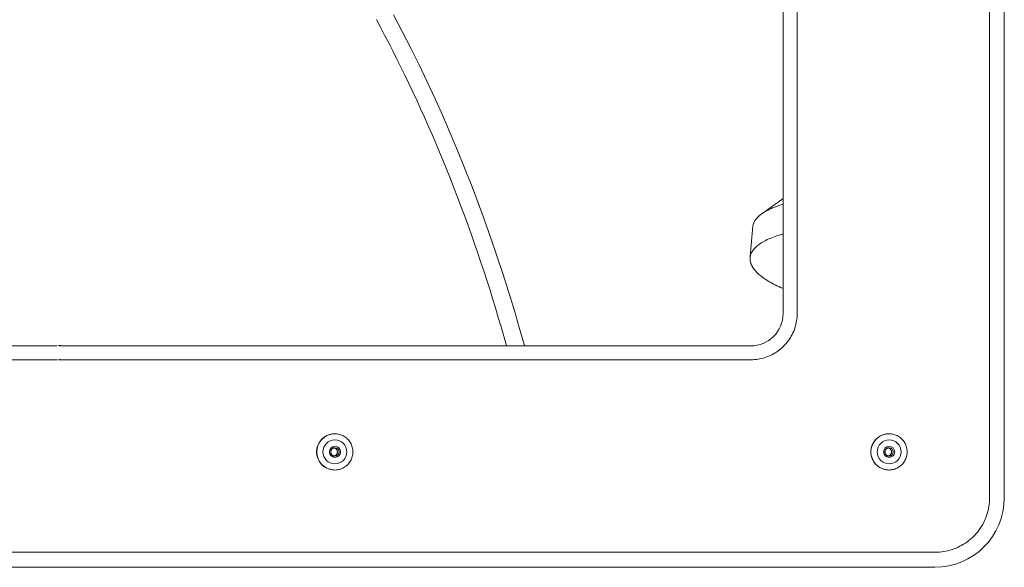
# Model space of a CAD drawing. Units: inches. Extents: x -271 to 349, y -137 to 137.
# Drawn here: x 38 to 45, y -107 to -103 of the extents above; entities that cross this region are included whole.
import ezdxf

# ---------------------------------------------------------------- set-up
doc = ezdxf.new("R2010")
doc.units = ezdxf.units.IN
doc.header["$MEASUREMENT"] = 0
doc.layers.add('Unnamed [1]', color=7, linetype='Continuous', lineweight=0)

msp = doc.modelspace()

# ---------------------------------------------------------------- linework, layer by layer
at = {"layer": 'Unnamed [1]', "color": 18, "linetype": 'Continuous', "lineweight": 0, "true_color": 0x000000}
for p, q in [((44.961879, -106.1430925), (44.961879, -93.0790925)), ((45.0710276, -106.1430925), (45.0710276, -93.0790925)), ((43.423799, -104.7700925), (43.423799, -94.4530925)), ((43.5287505, -94.4530925), (43.5287505, -104.7700925)), ((38.01716, -105.0117072), (32.8686586, -105.0117072)), ((38.0265562, -105.0091358), (38.0415871, -105.0091358)), ((43.1821975, -105.0117072), (38.032191, -105.0117072)), ((38.019674, -105.1149889), (32.8669831, -105.1149889)), ((38.0390731, -105.1124175), (38.0290702, -105.1124175)), ((38.0296769, -105.1149889), (43.183873, -105.1149889)), ((40.0845737, -105.6660971), (40.0852146, -105.6660971)), ((44.2119665, -105.6660971), (44.2126083, -105.6660971)), ((40.0852146, -105.9360971), (40.0845737, -105.9360971)), ((44.2126083, -105.9360971), (44.2119665, -105.9360971)), ((31.4930584, -106.548196), (38.019674, -106.548196)), ((38.019674, -106.548196), (38.0296769, -106.548196)), ((44.5567977, -106.548196), (38.0296769, -106.548196)), ((31.4966188, -106.6609111), (38.0143317, -106.6609111)), ((38.0350192, -106.6609111), (38.0143317, -106.6609111)), ((38.0350192, -106.6609111), (44.5532373, -106.6609111))]:
    msp.add_line(p, q, dxfattribs=at)
at = {"layer": 'Unnamed [1]', "color": 18, "linetype": 'Continuous', "lineweight": 0, "true_color": 0x000000, "extrusion": (0, 0, -1)}
for points in [[(-40.3946186, -102.5800716), (-40.4255498, -102.6379132), (-40.4562989, -102.6962776), (-40.4868608, -102.7551642), (-40.5172306, -102.8145721), (-40.5474029, -102.8745005), (-40.5773729, -102.9349488), (-40.6071354, -102.995916), (-40.6366853, -103.0574015), (-40.6660176, -103.1194044), (-40.6951272, -103.181924), (-40.724009, -103.2449595), (-40.7526579, -103.3085102), (-40.7810688, -103.3725751), (-40.8092367, -103.4371536), (-40.8371565, -103.5022449), (-40.8648263, -103.5678692), (-40.8922349, -103.6340151), (-40.919363, -103.7006343), (-40.9461912, -103.7676788), (-40.9727001, -103.8351003), (-40.9988706, -103.9028507), (-41.0246832, -103.9708819), (-41.0501186, -104.0391457), (-41.0751575, -104.1075938), (-41.0997806, -104.1761782), (-41.1239686, -104.2448507), (-41.1477307, -104.3136242), (-41.17109, -104.382543), (-41.1940478, -104.4516056), (-41.2166052, -104.5208107), (-41.2387634, -104.590157), (-41.2605239, -104.659643), (-41.2818877, -104.7292676), (-41.3028562, -104.7990292), (-41.3234305, -104.8689266), (-41.343612, -104.9389584), (-41.3634019, -105.0091233)], [(-40.5223901, -102.5462239), (-40.5874484, -102.6696935), (-40.6509316, -102.7939643), (-40.712848, -102.9190157), (-40.7732058, -103.0448271), (-40.8320133, -103.1713776), (-40.8892788, -103.2986467), (-40.9450107, -103.4266137), (-40.999217, -103.5552579), (-41.0519063, -103.6845586), (-41.1030866, -103.8144952), (-41.1527664, -103.945047), (-41.2009539, -104.0761933), (-41.2476573, -104.2079134), (-41.292885, -104.3401867), (-41.3366453, -104.4729924), (-41.3789463, -104.60631), (-41.4197965, -104.7401187), (-41.459204, -104.8743978), (-41.4971772, -105.0091267)], [(-43.1970116, -104.1274324), (-43.1962162, -104.1368959), (-43.1954209, -104.1463594), (-43.1946255, -104.1558228), (-43.1938301, -104.1652863), (-43.1930346, -104.1747497), (-43.1922392, -104.1842132), (-43.1914438, -104.1936766), (-43.1906483, -104.2031401), (-43.1898528, -104.2126035), (-43.1890574, -104.222067), (-43.1882619, -104.2315304), (-43.1874664, -104.2409939), (-43.1866708, -104.2504573), (-43.1858753, -104.2599208), (-43.1850798, -104.2693842), (-43.1842842, -104.2788477), (-43.1834887, -104.2883111), (-43.1826931, -104.2977745), (-43.1818975, -104.307238), (-43.1811019, -104.3167014), (-43.1803063, -104.3261649), (-43.1795107, -104.3356283), (-43.178715, -104.3450917), (-43.1779194, -104.3545552)], [(-43.5287505, -104.7700925), (-43.528479, -104.7837828), (-43.5276684, -104.7974025), (-43.5263248, -104.8109371), (-43.5244541, -104.824372), (-43.5220623, -104.8376929), (-43.5191555, -104.8508852), (-43.5157396, -104.8639345), (-43.5118206, -104.8768263), (-43.5074046, -104.8895461), (-43.5024976, -104.9020794), (-43.4971054, -104.9144117), (-43.4912342, -104.9265286), (-43.48489, -104.9384156), (-43.4780786, -104.9500583), (-43.4708062, -104.961442), (-43.4630788, -104.9725524), (-43.4549022, -104.983375), (-43.4462826, -104.9938953), (-43.437226, -105.0040988), (-43.4277382, -105.0139711), (-43.4178665, -105.0234593), (-43.4076636, -105.0325165), (-43.3971439, -105.0411366), (-43.3863219, -105.0493135), (-43.3752121, -105.0570414), (-43.3638289, -105.0643142), (-43.352187, -105.0711259), (-43.3403006, -105.0774705), (-43.3281843, -105.0833421), (-43.3158527, -105.0887345), (-43.3033201, -105.0936418), (-43.290601, -105.0980581), (-43.2777099, -105.1019773), (-43.2646613, -105.1053933), (-43.2514697, -105.1083003), (-43.2381496, -105.1106922), (-43.2247154, -105.112563), (-43.2111815, -105.1139067), (-43.1975626, -105.1147174), (-43.183873, -105.1149889)], [(-40.0852146, -105.9360971), (-40.0940579, -105.9357935), (-40.102857, -105.9348931), (-40.1115769, -105.9334111), (-40.1201826, -105.9313629), (-40.1286389, -105.9287638), (-40.1369109, -105.925629), (-40.1449634, -105.9219741), (-40.1527615, -105.9178141), (-40.1602702, -105.9131646), (-40.1674543, -105.9080408), (-40.1742788, -105.9024579), (-40.1807087, -105.8964314), (-40.1867123, -105.88998), (-40.1922714, -105.883136), (-40.197371, -105.8759351), (-40.2019963, -105.8684132), (-40.2061324, -105.8606059), (-40.2097644, -105.852549), (-40.2128774, -105.8442782), (-40.2154566, -105.8358293), (-40.217487, -105.8272381), (-40.2189538, -105.8185402), (-40.219842, -105.8097715), (-40.2201369, -105.8009677), (-40.2198284, -105.7921644), (-40.2189268, -105.7833976), (-40.2174472, -105.7747029), (-40.2154047, -105.7661161), (-40.2128144, -105.7576731), (-40.2096916, -105.7494094), (-40.2060512, -105.741361), (-40.2019085, -105.7335635), (-40.1972786, -105.7260528), (-40.1921767, -105.7188645), (-40.1866178, -105.7120345), (-40.1806171, -105.7055985), (-40.1741929, -105.6995889), (-40.1673766, -105.6940239), (-40.1602024, -105.6889183), (-40.1527049, -105.6842872), (-40.1449184, -105.6801452), (-40.1368774, -105.6765073), (-40.1286163, -105.6733883), (-40.1201696, -105.6708031), (-40.1115716, -105.6687665), (-40.1028568, -105.6672934), (-40.0940597, -105.6663986), (-40.0852146, -105.6660971)], [(-44.2126083, -105.9360971), (-44.2214516, -105.9357935), (-44.2302507, -105.9348931), (-44.2389706, -105.9334111), (-44.2475763, -105.9313629), (-44.2560326, -105.9287637), (-44.2643045, -105.925629), (-44.2723571, -105.921974), (-44.2801552, -105.9178141), (-44.2876639, -105.9131646), (-44.294848, -105.9080407), (-44.3016725, -105.9024579), (-44.3081024, -105.8964314), (-44.314106, -105.88998), (-44.3196651, -105.883136), (-44.3247647, -105.8759351), (-44.32939, -105.8684132), (-44.3335261, -105.8606058), (-44.3371581, -105.8525489), (-44.3402711, -105.8442782), (-44.3428502, -105.8358293), (-44.3448806, -105.8272381), (-44.3463474, -105.8185402), (-44.3472357, -105.8097715), (-44.3475305, -105.8009676), (-44.3472221, -105.7921644), (-44.3463204, -105.7833976), (-44.3448408, -105.7747029), (-44.3427983, -105.7661161), (-44.3402081, -105.757673), (-44.3370852, -105.7494094), (-44.3334448, -105.741361), (-44.3293021, -105.7335635), (-44.3246723, -105.7260528), (-44.3195703, -105.7188645), (-44.3140114, -105.7120345), (-44.3080107, -105.7055986), (-44.3015866, -105.6995889), (-44.2947702, -105.6940239), (-44.2875961, -105.6889183), (-44.2800985, -105.6842872), (-44.272312, -105.6801452), (-44.264271, -105.6765073), (-44.25601, -105.6733883), (-44.2475632, -105.6708031), (-44.2389653, -105.6687665), (-44.2302505, -105.6672934), (-44.2214534, -105.6663986), (-44.2126083, -105.6660971)], [(-40.0796051, -105.770482), (-40.0816657, -105.7710368), (-40.0836783, -105.7717336), (-40.0856365, -105.7725658), (-40.0875342, -105.7735268), (-40.0893652, -105.7746102), (-40.0911231, -105.7758094), (-40.0928019, -105.7771178), (-40.0943952, -105.778529), (-40.0958968, -105.7800363), (-40.0973006, -105.7816333), (-40.0986002, -105.7833134), (-40.0997895, -105.78507), (-40.1008622, -105.7868967), (-40.1018121, -105.7887869), (-40.1026329, -105.790734), (-40.1033185, -105.7927315), (-40.1038627, -105.7947729), (-40.1042591, -105.7968516), (-40.1045016, -105.7989611), (-40.1045839, -105.8010949), (-40.1045019, -105.8032286), (-40.1042597, -105.8053381), (-40.1038635, -105.8074168), (-40.1033196, -105.8094581), (-40.1026342, -105.8114556), (-40.1018135, -105.8134026), (-40.1008638, -105.8152928), (-40.0997913, -105.8171194), (-40.0986022, -105.8188761), (-40.0973027, -105.8205562), (-40.0958991, -105.8221533), (-40.0943976, -105.8236608), (-40.0928045, -105.8250722), (-40.0911259, -105.8263809), (-40.0893681, -105.8275804), (-40.0875373, -105.8286642), (-40.0856398, -105.8296258), (-40.0836817, -105.8304586), (-40.0816693, -105.8311561), (-40.0796089, -105.8317117)], [(-44.2069998, -105.770482), (-44.2090603, -105.7710371), (-44.2110728, -105.771734), (-44.2130309, -105.7725664), (-44.2149286, -105.7735276), (-44.2167594, -105.7746111), (-44.2185173, -105.7758103), (-44.2201959, -105.7771188), (-44.2217891, -105.77853), (-44.2232906, -105.7800374), (-44.2246943, -105.7816344), (-44.2259938, -105.7833145), (-44.2271829, -105.7850711), (-44.2282555, -105.7868978), (-44.2292053, -105.788788), (-44.230026, -105.7907351), (-44.2307115, -105.7927326), (-44.2312555, -105.794774), (-44.2316518, -105.7968527), (-44.2318942, -105.7989622), (-44.2319764, -105.801096), (-44.2318943, -105.8032298), (-44.231652, -105.8053394), (-44.2312558, -105.8074181), (-44.2307119, -105.8094594), (-44.2300265, -105.8114569), (-44.2292059, -105.8134039), (-44.2282562, -105.815294), (-44.2271837, -105.8171207), (-44.2259946, -105.8188773), (-44.2246952, -105.8205574), (-44.2232917, -105.8221544), (-44.2217903, -105.8236619), (-44.2201972, -105.8250731), (-44.2185186, -105.8263818), (-44.2167608, -105.8275812), (-44.2149301, -105.8286649), (-44.2130326, -105.8296263), (-44.2110745, -105.830459), (-44.2090621, -105.8311563), (-44.2070017, -105.8317117)], [(-44.5567977, -106.548196), (-44.572877, -106.5478771), (-44.5888734, -106.5469249), (-44.6047697, -106.5453466), (-44.6205491, -106.5431492), (-44.6361945, -106.5403398), (-44.6516889, -106.5369254), (-44.6670153, -106.532913), (-44.6821567, -106.5283096), (-44.6970961, -106.5231225), (-44.7118165, -106.5173585), (-44.7263009, -106.5110247), (-44.7405322, -106.5041282), (-44.7544935, -106.496676), (-44.7681678, -106.4886752), (-44.781538, -106.4801329), (-44.7945872, -106.471056), (-44.8072984, -106.4614516), (-44.8196545, -106.4513267), (-44.8316385, -106.4406885), (-44.8432335, -106.4295439), (-44.8543774, -106.4179483), (-44.8650151, -106.4059636), (-44.8751394, -106.3936068), (-44.8847432, -106.380895), (-44.8938196, -106.3678451), (-44.9023615, -106.3544741), (-44.9103619, -106.3407991), (-44.9178137, -106.326837), (-44.9247098, -106.3126049), (-44.9310432, -106.2981197), (-44.9368069, -106.2833986), (-44.9419938, -106.2684584), (-44.9465968, -106.2533161), (-44.950609, -106.2379889), (-44.9540233, -106.2224936), (-44.9568326, -106.2068474), (-44.9590298, -106.1910671), (-44.960608, -106.1751699), (-44.9615601, -106.1591727), (-44.961879, -106.1430925)]]:
    msp.add_lwpolyline(points, dxfattribs=at)
at = {"layer": 'Unnamed [1]', "color": 18, "linetype": 'Continuous', "lineweight": 0, "true_color": 0x000000}
for points in [[(43.4151592, -103.9204968), (43.4089357, -103.9249354), (43.4027123, -103.9293739), (43.3964888, -103.9338125), (43.3902653, -103.9382511), (43.3840418, -103.9426896), (43.3778183, -103.9471282), (43.3715948, -103.9515668), (43.3653714, -103.9560053), (43.3591479, -103.9604439), (43.3529244, -103.9648825), (43.3467009, -103.9693211), (43.3404774, -103.9737596), (43.3342539, -103.9781982), (43.3280305, -103.9826368), (43.321807, -103.9870753), (43.3155835, -103.9915139), (43.30936, -103.9959525), (43.3031365, -104.000391), (43.296913, -104.0048296), (43.2906895, -104.0092682), (43.2844661, -104.0137067), (43.2782426, -104.0181453), (43.2720191, -104.0225839), (43.2657956, -104.0270224)], [(43.2657961, -104.0270221), (43.2708955, -104.0234669), (43.276169, -104.0199506), (43.2816152, -104.0164739), (43.2872325, -104.0130375), (43.2930194, -104.0096419), (43.2989744, -104.0062879), (43.3050959, -104.0029761), (43.3113826, -103.9997072), (43.3178328, -103.996482), (43.3244451, -103.9933009), (43.3312179, -103.9901648), (43.3381498, -103.9870743), (43.3452392, -103.98403), (43.3524846, -103.9810327), (43.3598845, -103.9780829), (43.3674374, -103.9751815), (43.3751417, -103.9723289), (43.3829961, -103.969526), (43.3909988, -103.9667734), (43.3991486, -103.9640717), (43.4074437, -103.9614216), (43.4158828, -103.9588238), (43.423799, -103.9564762)], [(43.423799, -103.9146064), (43.4231313, -103.9150433), (43.4223862, -103.9155344), (43.4216451, -103.9160265), (43.4209081, -103.9165195), (43.4201752, -103.9170135), (43.4194464, -103.9175083), (43.4187217, -103.9180041), (43.418001, -103.9185007), (43.4172845, -103.9189983), (43.4165721, -103.9194968), (43.4158639, -103.9199961), (43.4151597, -103.9204964)], [(43.1970116, -104.1274322), (43.1974959, -104.1229435), (43.1981924, -104.1184739), (43.1991002, -104.1140242), (43.2002188, -104.1095957), (43.2015475, -104.1051893), (43.2030855, -104.100806), (43.2048322, -104.0964468), (43.206787, -104.0921128), (43.2089491, -104.0878049), (43.2113178, -104.0835243), (43.2138925, -104.0792718), (43.2166725, -104.0750486), (43.2196571, -104.0708557), (43.2228456, -104.066694), (43.2262373, -104.0625647), (43.2298316, -104.0584686), (43.2336278, -104.0544069), (43.2376252, -104.0503806), (43.241823, -104.0463906), (43.2462207, -104.042438), (43.2508176, -104.0385239), (43.2556129, -104.0346491), (43.2606059, -104.0308149), (43.2657961, -104.0270221)], [(43.1779194, -104.3545551), (43.1787427, -104.3477219), (43.1800583, -104.340934), (43.1818636, -104.3341953), (43.1841562, -104.3275091), (43.1869335, -104.3208793), (43.190193, -104.3143093), (43.1939322, -104.3078029), (43.1981486, -104.3013636), (43.2028396, -104.2949951), (43.2080027, -104.288701), (43.2136354, -104.2824848), (43.2197352, -104.2763503), (43.2262996, -104.2703011), (43.233326, -104.2643406), (43.2408119, -104.2584727), (43.2487549, -104.2527009), (43.2571516, -104.2470286), (43.2659963, -104.2414588), (43.2752824, -104.2359942), (43.2850034, -104.2306376), (43.2951527, -104.2253917), (43.3057238, -104.2202591), (43.3167101, -104.2152428), (43.3281052, -104.2103454), (43.3399024, -104.2055696), (43.3520953, -104.2009182), (43.3646772, -104.196394), (43.3776417, -104.1919996), (43.3909822, -104.1877379), (43.4046922, -104.1836116), (43.4187651, -104.1796233), (43.423799, -104.1782811)], [(43.1984166, -104.4275083), (43.1965119, -104.4244369), (43.1946979, -104.4213659), (43.1929748, -104.4182957), (43.1913425, -104.4152264), (43.1898012, -104.4121586), (43.188351, -104.4090925), (43.1869919, -104.4060283), (43.1857241, -104.4029665), (43.1845476, -104.3999074), (43.1834625, -104.3968512), (43.182469, -104.3937983), (43.181567, -104.390749), (43.1807567, -104.3877036), (43.1800382, -104.3846625), (43.1794115, -104.381626), (43.1788768, -104.3785943), (43.1784341, -104.3755678), (43.1780835, -104.3725469), (43.1778251, -104.3695318), (43.177659, -104.3665229), (43.1775853, -104.3635204), (43.1776041, -104.3605248), (43.1777154, -104.3575362), (43.1779194, -104.3545551)], [(43.423799, -104.5838465), (43.4188155, -104.5817715), (43.4047934, -104.5756957), (43.3911363, -104.5695362), (43.3778496, -104.5632968), (43.3649389, -104.5569811), (43.3524098, -104.5505931), (43.3402677, -104.5441363), (43.3285182, -104.5376147), (43.3171667, -104.5310319), (43.3062189, -104.5243917), (43.2956802, -104.5176979), (43.285556, -104.5109542), (43.2758521, -104.5041644), (43.2665738, -104.4973322), (43.2577267, -104.4904615), (43.2493163, -104.4835559), (43.2413481, -104.4766192), (43.2338277, -104.4696553), (43.2267605, -104.4626677), (43.2201521, -104.4556604), (43.214008, -104.448637), (43.2083337, -104.4416014), (43.2031347, -104.4345573), (43.1984166, -104.4275083)], [(39.9495945, -105.8010969), (39.9498623, -105.7944742), (39.9504444, -105.7878666), (39.9513366, -105.7812897), (39.9525344, -105.7747588), (39.9540333, -105.7682897), (39.955829, -105.7618977), (39.9579169, -105.7555984), (39.9602927, -105.7494073), (39.9629519, -105.74334), (39.9658901, -105.737412), (39.9691029, -105.7316387), (39.9725858, -105.7260358), (39.9763344, -105.7206187), (39.9803443, -105.715403), (39.984611, -105.7104041), (39.9891302, -105.7056377), (39.9938955, -105.7011173), (39.9988933, -105.6968494), (40.0041079, -105.6928382), (40.009524, -105.6890884), (40.015126, -105.6856044), (40.0208983, -105.6823906), (40.0268254, -105.6794515), (40.0328918, -105.6767915), (40.0390819, -105.6744152), (40.0453803, -105.672327), (40.0517714, -105.6705313), (40.0582396, -105.6690326), (40.0647695, -105.6678354), (40.0713455, -105.6669441), (40.0779521, -105.6663632), (40.0845737, -105.6660971)], [(44.0769892, -105.8010969), (44.0772558, -105.7944742), (44.077837, -105.7878666), (44.0787285, -105.7812897), (44.0799257, -105.7747588), (44.0814243, -105.7682897), (44.0832197, -105.7618977), (44.0853076, -105.7555984), (44.0876834, -105.7494073), (44.0903427, -105.74334), (44.0932812, -105.737412), (44.0964942, -105.7316387), (44.0999774, -105.7260358), (44.1037264, -105.7206187), (44.1077366, -105.7154029), (44.1120036, -105.7104041), (44.1165231, -105.7056376), (44.1212886, -105.7011172), (44.1262865, -105.6968493), (44.1315013, -105.6928381), (44.1369174, -105.6890883), (44.1425194, -105.6856042), (44.1482917, -105.6823904), (44.1542188, -105.6794513), (44.1602851, -105.6767914), (44.1664752, -105.674415), (44.1727735, -105.6723268), (44.1791645, -105.6705311), (44.1856327, -105.6690324), (44.1921625, -105.6678352), (44.1987384, -105.666944), (44.2053449, -105.6663631), (44.2119665, -105.6660971)], [(39.9495945, -105.8010969), (39.9498622, -105.8077196), (39.9504444, -105.8143272), (39.9513366, -105.8209041), (39.9525344, -105.827435), (39.9540333, -105.8339042), (39.9558289, -105.8402962), (39.9579168, -105.8465955), (39.9602926, -105.8527865), (39.9629518, -105.8588539), (39.96589, -105.8647819), (39.9691027, -105.8705552), (39.9725856, -105.8761581), (39.9763342, -105.8815753), (39.9803441, -105.886791), (39.9846109, -105.8917899), (39.98913, -105.8965563), (39.9938953, -105.9010767), (39.9988931, -105.9053447), (40.0041078, -105.9093559), (40.0095239, -105.9131057), (40.0151258, -105.9165897), (40.0208981, -105.9198036), (40.0268253, -105.9227427), (40.0328917, -105.9254026), (40.0390818, -105.927779), (40.0453802, -105.9298672), (40.0517713, -105.9316629), (40.0582396, -105.9331616), (40.0647695, -105.9343589), (40.0713455, -105.9352501), (40.0779521, -105.9358311), (40.0845737, -105.9360971)], [(40.0858746, -105.7698469), (40.0834279, -105.7699893), (40.0810023, -105.7703301), (40.0786102, -105.7708611), (40.0762642, -105.7715741), (40.0739767, -105.7724612), (40.0717604, -105.773514), (40.0696277, -105.7747247), (40.0675912, -105.776085), (40.0656633, -105.7775868), (40.0638567, -105.7792221), (40.0621838, -105.7809827), (40.0606571, -105.7828604), (40.0592892, -105.7848473), (40.0580927, -105.7869352), (40.05708, -105.7891159), (40.0562611, -105.7913801), (40.0556356, -105.7937134), (40.0552007, -105.7961001), (40.0549535, -105.7985244), (40.0548911, -105.8009708), (40.0550106, -105.8034234), (40.055309, -105.8058667), (40.0557836, -105.8082848), (40.0564314, -105.8106621), (40.0572495, -105.812983), (40.0582351, -105.8152317), (40.0593851, -105.8173925), (40.0606968, -105.8194497), (40.0621673, -105.8213877), (40.0637936, -105.8231907), (40.0655707, -105.8248451), (40.0674852, -105.8263451), (40.0695215, -105.8276872), (40.0716639, -105.8288675), (40.0738969, -105.8298824), (40.0762049, -105.8307282), (40.0785722, -105.8314012), (40.0809834, -105.8318978), (40.0834227, -105.8322143), (40.0858746, -105.8323469)], [(44.0769892, -105.8010969), (44.0772557, -105.8077196), (44.077837, -105.8143271), (44.0787284, -105.8209041), (44.0799257, -105.827435), (44.0814242, -105.8339042), (44.0832196, -105.8402962), (44.0853075, -105.8465955), (44.0876833, -105.8527866), (44.0903426, -105.8588539), (44.093281, -105.864782), (44.096494, -105.8705552), (44.0999773, -105.8761582), (44.1037262, -105.8815753), (44.1077364, -105.8867911), (44.1120035, -105.8917899), (44.1165229, -105.8965564), (44.1212884, -105.9010768), (44.1262863, -105.9053448), (44.1315011, -105.909356), (44.1369173, -105.9131058), (44.1425193, -105.9165899), (44.1482916, -105.9198037), (44.1542186, -105.9227428), (44.160285, -105.9254028), (44.1664751, -105.9277791), (44.1727734, -105.9298674), (44.1791644, -105.9316631), (44.1856326, -105.9331618), (44.1921624, -105.934359), (44.1987384, -105.9352502), (44.2053449, -105.9358311), (44.2119665, -105.9360971)], [(44.2132673, -105.7698469), (44.2108206, -105.7699895), (44.2083949, -105.7703303), (44.2060028, -105.7708614), (44.2036568, -105.7715746), (44.2013694, -105.7724617), (44.1991532, -105.7735146), (44.1970207, -105.7747253), (44.1949843, -105.7760857), (44.1930567, -105.7775875), (44.1912502, -105.7792228), (44.1895775, -105.7809834), (44.1880511, -105.7828612), (44.1866834, -105.784848), (44.185487, -105.7869358), (44.1844745, -105.7891165), (44.1836557, -105.7913806), (44.1830303, -105.7937138), (44.1825955, -105.7961004), (44.1823484, -105.7985246), (44.182286, -105.8009708), (44.1824054, -105.8034234), (44.1827039, -105.8058665), (44.1831784, -105.8082845), (44.1838261, -105.8106617), (44.1846442, -105.8129825), (44.1856296, -105.815231), (44.1867795, -105.8173918), (44.1880911, -105.819449), (44.1895613, -105.8213869), (44.1911874, -105.8231899), (44.1929644, -105.8248443), (44.1948787, -105.8263444), (44.1969147, -105.8276864), (44.199057, -105.8288668), (44.2012898, -105.8298818), (44.2035976, -105.8307277), (44.2059649, -105.8314009), (44.208376, -105.8318976), (44.2108153, -105.8322141), (44.2132673, -105.8323469)]]:
    msp.add_lwpolyline(points, dxfattribs=at)
for centre, radius, start, end in [((43.1821975, -104.7700925), 0.2416148, 270, 0), ((40.0845729, -105.8010971), 0.135, 90, 180), ((40.0852143, -105.8010971), 0.135, 90, 270), ((40.0860572, -105.8010971), 0.089, 90, 270), ((40.0860572, -105.8010971), 0.089, 270, 90), ((44.2119665, -105.8010971), 0.135, 90, 180), ((44.2126079, -105.8010971), 0.135, 90, 270), ((44.2134509, -105.8010971), 0.089, 90, 270), ((44.2134509, -105.8010971), 0.089, 270, 90), ((40.0845729, -105.8010971), 0.135, 180, 270), ((40.0860572, -105.8010971), 0.04125, 90, 270), ((40.0733397, -105.8010971), 0.0312448, 0, 78.43232306), ((40.0733397, -105.8010971), 0.0312448, 281.57206073, 0), ((40.085874, -105.8010971), 0.0312448, 0, 90), ((40.085874, -105.8010971), 0.0312448, 270, 0), ((40.0860572, -105.8010971), 0.04125, 270, 90), ((44.2119665, -105.8010971), 0.135, 180, 270), ((44.2134509, -105.8010971), 0.04125, 90, 270), ((44.2007334, -105.8010971), 0.0312448, 0, 78.43232306), ((44.2007334, -105.8010971), 0.0312448, 281.57206073, 0), ((44.2132676, -105.8010971), 0.0312448, 0, 90), ((44.2132676, -105.8010971), 0.0312448, 270, 0), ((44.2134509, -105.8010971), 0.04125, 270, 90), ((44.5532373, -106.1430925), 0.5178186, 270, 0)]:
    msp.add_arc(centre, radius, start, end, dxfattribs=at)

doc.saveas('drawing.dxf')
